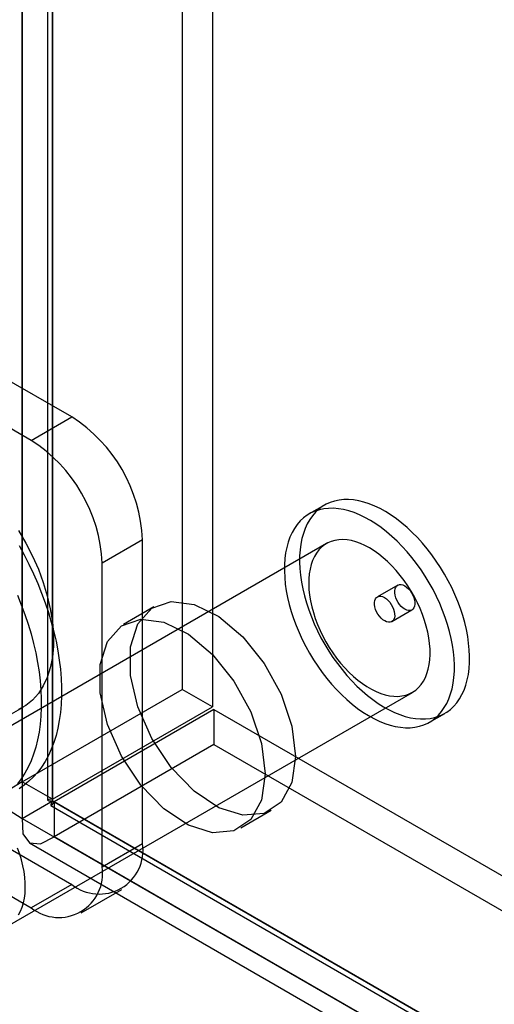
# Model space of a CAD drawing. Units: millimetres. Extents: x 63 to 4308, y 73 to 3064.
# Drawn here: x 3131 to 3147, y 2572 to 2606 of the extents above; entities that cross this region are included whole.
import ezdxf

# ---------------------------------------------------------------- set-up
doc = ezdxf.new("R2010")
doc.units = ezdxf.units.MM
doc.header["$LTSCALE"] = 2

msp = doc.modelspace()

# ---------------------------------------------------------------- linework, layer by layer
at = {"color": 7, "linetype": 'Continuous', "lineweight": 25}
for p, q in [((3136.3898, 2865.7996), (3136.3898, 2582.5754)), ((3137.4505, 2865.1873), (3137.4505, 2581.9631)), ((3130.8036, 2579.3506), (3130.8036, 2862.5748)), ((3131.8643, 2578.7383), (3131.8643, 2861.9625)), ((3131.6886, 2861.5015), (3131.6886, 2578.7095)), ((3131.8643, 2861.0405), (3131.8643, 2578.6807)), ((3130.8036, 2860.4282), (3130.8036, 2578.0684)), ((3132.5312, 2592.0935), (3115.2777, 2602.0537)), ((3131.1169, 2591.2771), (3113.8635, 2601.2373)), ((3131.1169, 2591.2771), (3132.5312, 2592.0935)), ((3141.361, 2589.0137), (3140.8307, 2588.7075)), ((3141.4306, 2587.6683), (3127.2885, 2579.5042)), ((3135.006, 2587.8069), (3133.5918, 2586.9905)), ((3135.006, 2577.1919), (3135.006, 2587.8069)), ((3133.5918, 2576.3755), (3133.5918, 2586.9905)), ((3143.918, 2586.2175), (3143.2109, 2585.8093)), ((3115.2777, 2585.7229), (3132.5312, 2575.7627)), ((3135.4006, 2585.4573), (3134.34, 2584.845)), ((3143.7108, 2584.9432), (3144.4179, 2585.3514)), ((3113.8635, 2584.9065), (3131.1169, 2574.9463)), ((3130.2883, 2574.3079), (3144.4304, 2582.472)), ((3130.8036, 2579.3506), (3136.3898, 2582.5754)), ((3137.4505, 2581.9631), (3136.3898, 2582.5754)), ((3129.4241, 2581.1441), (3130.8383, 2581.9605)), ((3131.8643, 2578.7383), (3137.4505, 2581.9631)), ((3137.5005, 2581.8765), (3131.9143, 2578.6517)), ((3137.5005, 2581.8765), (3934.3098, 2121.8883)), ((3137.5005, 2581.8765), (3137.5005, 2580.6517)), ((3145.0304, 2581.4327), (3145.5607, 2581.7389)), ((3137.5005, 2580.6517), (3131.9143, 2577.4269)), ((3137.5005, 2580.6517), (3934.3098, 2120.6635)), ((3131.8643, 2578.7383), (3130.8036, 2579.3506)), ((3130.8036, 2578.0684), (3131.8643, 2578.6807)), ((3131.8643, 2578.6807), (3927.9251, 2119.1245)), ((3928.7236, 2118.6635), (3131.9143, 2578.6517)), ((3131.9143, 2578.6517), (3131.9143, 2577.4269)), ((3131.8014, 2578.514), (3928.2366, 2118.7418)), ((3138.4396, 2577.7434), (3139.5003, 2578.3557)), ((3130.8036, 2578.0684), (3926.8645, 2118.5122)), ((3928.7236, 2117.4387), (3131.9143, 2577.4269)), ((3131.0515, 2577.2149), (3927.4866, 2117.4427)), ((3133.5918, 2576.3755), (3135.006, 2577.1919)), ((3132.5312, 2575.7627), (3131.1169, 2574.9463)), ((3132.8668, 2574.773), (3134.281, 2575.5894))]:
    msp.add_line(p, q, dxfattribs=at)
at = {"color": 7, "linetype": 'Continuous', "lineweight": 25, "flags": 128}
for points in [[(3145.052, 2581.562), (3145.2094, 2581.5948), (3145.3596, 2581.6431), (3145.502, 2581.7068), (3145.6361, 2581.7856), (3145.7611, 2581.8791), (3145.8768, 2581.987), (3145.9825, 2582.1089), (3146.0778, 2582.2441), (3146.1624, 2582.3922), (3146.2359, 2582.5526), (3146.298, 2582.7246), (3146.3484, 2582.9075), (3146.3869, 2583.1005), (3146.4135, 2583.3029), (3146.4279, 2583.5138), (3146.4301, 2583.7323), (3146.4201, 2583.9576), (3146.3979, 2584.1888), (3146.3637, 2584.4248), (3146.3176, 2584.6647), (3146.2597, 2584.9075), (3146.1903, 2585.1523), (3146.1097, 2585.398), (3146.0182, 2585.6436), (3145.9162, 2585.8881), (3145.8041, 2586.1305), (3145.6824, 2586.3698), (3145.5515, 2586.6051), (3145.4121, 2586.8352), (3145.2646, 2587.0594), (3145.1098, 2587.2767), (3144.9481, 2587.4861), (3144.7804, 2587.6869), (3144.6072, 2587.8782), (3144.4293, 2588.0592), (3144.2474, 2588.2292), (3144.0623, 2588.3874), (3143.8748, 2588.5333), (3143.6855, 2588.6662), (3143.4953, 2588.7856), (3143.305, 2588.891), (3143.1153, 2588.9819), (3142.927, 2589.0581), (3142.7409, 2589.1191), (3142.5578, 2589.1647), (3142.3784, 2589.1947), (3142.2034, 2589.2091), (3142.0336, 2589.2077), (3141.8697, 2589.1905), (3141.7123, 2589.1577), (3141.5621, 2589.1094), (3141.4197, 2589.0457), (3141.2856, 2588.9669), (3141.1606, 2588.8734), (3141.0449, 2588.7655), (3140.9392, 2588.6437), (3140.8439, 2588.5084), (3140.7593, 2588.3603), (3140.6858, 2588.1999), (3140.6238, 2588.0279), (3140.5733, 2587.845), (3140.5348, 2587.652), (3140.5082, 2587.4496), (3140.4938, 2587.2387), (3140.4916, 2587.0202), (3140.5016, 2586.7949), (3140.5238, 2586.5638), (3140.558, 2586.3277), (3140.6042, 2586.0878), (3140.662, 2585.845), (3140.7314, 2585.6002), (3140.812, 2585.3545), (3140.9035, 2585.1089), (3141.0055, 2584.8644), (3141.1176, 2584.622), (3141.2393, 2584.3827), (3141.3702, 2584.1475), (3141.5096, 2583.9173), (3141.6571, 2583.6931), (3141.8119, 2583.4758), (3141.9736, 2583.2664), (3142.1413, 2583.0656), (3142.3145, 2582.8743), (3142.4924, 2582.6933), (3142.6743, 2582.5233), (3142.8594, 2582.3651), (3143.0469, 2582.2192), (3143.2362, 2582.0863), (3143.4264, 2581.9669), (3143.6168, 2581.8615), (3143.8064, 2581.7706), (3143.9947, 2581.6945), (3144.1808, 2581.6335), (3144.3639, 2581.5879), (3144.5433, 2581.5578), (3144.7183, 2581.5435), (3144.8881, 2581.5448), (3145.052, 2581.562)], [(3144.5217, 2581.2558), (3144.6791, 2581.2886), (3144.8293, 2581.337), (3144.9717, 2581.4007), (3145.1057, 2581.4795), (3145.2308, 2581.573), (3145.3464, 2581.6809), (3145.4521, 2581.8027), (3145.5475, 2581.9379), (3145.6321, 2582.0861), (3145.7056, 2582.2464), (3145.7676, 2582.4184), (3145.8181, 2582.6013), (3145.8566, 2582.7943), (3145.8831, 2582.9967), (3145.8975, 2583.2076), (3145.8998, 2583.4262), (3145.8898, 2583.6515), (3145.8676, 2583.8826), (3145.8334, 2584.1186), (3145.7872, 2584.3585), (3145.7293, 2584.6014), (3145.66, 2584.8462), (3145.5793, 2585.0919), (3145.4879, 2585.3375), (3145.3859, 2585.582), (3145.2738, 2585.8244), (3145.1521, 2586.0637), (3145.0212, 2586.2989), (3144.8818, 2586.5291), (3144.7343, 2586.7533), (3144.5794, 2586.9705), (3144.4178, 2587.18), (3144.25, 2587.3807), (3144.0769, 2587.572), (3143.899, 2587.753), (3143.7171, 2587.923), (3143.532, 2588.0813), (3143.3444, 2588.2272), (3143.1552, 2588.3601), (3142.965, 2588.4795), (3142.7746, 2588.5848), (3142.5849, 2588.6758), (3142.3967, 2588.7519), (3142.2106, 2588.8129), (3142.0275, 2588.8585), (3141.848, 2588.8886), (3141.6731, 2588.9029), (3141.5033, 2588.9015), (3141.3393, 2588.8844), (3141.182, 2588.8516), (3141.0317, 2588.8032), (3140.8893, 2588.7395), (3140.7553, 2588.6608), (3140.6302, 2588.5672), (3140.5146, 2588.4593), (3140.4089, 2588.3375), (3140.3136, 2588.2023), (3140.229, 2588.0541), (3140.1555, 2587.8938), (3140.0934, 2587.7218), (3140.043, 2587.5389), (3140.0044, 2587.3459), (3139.9779, 2587.1435), (3139.9635, 2586.9326), (3139.9613, 2586.714), (3139.9713, 2586.4887), (3139.9934, 2586.2576), (3140.0277, 2586.0216), (3140.0738, 2585.7817), (3140.1317, 2585.5388), (3140.2011, 2585.294), (3140.2817, 2585.0483), (3140.3732, 2584.8027), (3140.4752, 2584.5582), (3140.5873, 2584.3158), (3140.709, 2584.0765), (3140.8399, 2583.8413), (3140.9793, 2583.6111), (3141.1267, 2583.387), (3141.2816, 2583.1697), (3141.4433, 2582.9602), (3141.611, 2582.7595), (3141.7842, 2582.5682), (3141.9621, 2582.3872), (3142.1439, 2582.2172), (3142.329, 2582.0589), (3142.5166, 2581.9131), (3142.7059, 2581.7801), (3142.8961, 2581.6607), (3143.0864, 2581.5554), (3143.2761, 2581.4644), (3143.4644, 2581.3883), (3143.6505, 2581.3273), (3143.8336, 2581.2817), (3144.013, 2581.2517), (3144.188, 2581.2373), (3144.3578, 2581.2387), (3144.5217, 2581.2558)], [(3130.6747, 2588.1222), (3130.9321, 2587.6837), (3131.1632, 2587.2323), (3131.3657, 2586.7724), (3131.5376, 2586.3085), (3131.6773, 2585.8453), (3131.7832, 2585.3875), (3131.8545, 2584.9394), (3131.8903, 2584.5057), (3131.8903, 2584.0905), (3131.8545, 2583.6981), (3131.7832, 2583.3323), (3131.6773, 2582.9967), (3131.5376, 2582.6948), (3131.3657, 2582.4295), (3131.1632, 2582.2034), (3130.9321, 2582.0188), (3130.6747, 2581.8774)], [(3130.6932, 2587.6056), (3130.8705, 2587.2799), (3131.0381, 2586.9501), (3131.1954, 2586.6168), (3131.3422, 2586.281), (3131.478, 2585.9434), (3131.6025, 2585.6049), (3131.7155, 2585.2662), (3131.8167, 2584.9283), (3131.9057, 2584.5919), (3131.9825, 2584.2579), (3132.0467, 2583.9271), (3132.0983, 2583.6003), (3132.1371, 2583.2783), (3132.163, 2582.9619), (3132.176, 2582.6518), (3132.176, 2582.3489), (3132.163, 2582.0538), (3132.1371, 2581.7673), (3132.0983, 2581.49), (3132.0467, 2581.2228), (3131.9825, 2580.9661), (3131.9057, 2580.7207), (3131.8167, 2580.4872), (3131.7155, 2580.266), (3131.6025, 2580.0579), (3131.478, 2579.8631), (3131.3422, 2579.6824), (3131.1954, 2579.516), (3131.0381, 2579.3644), (3130.8705, 2579.228), (3130.6932, 2579.107)], [(3144.0671, 2582.3456), (3144.1993, 2582.3745), (3144.3242, 2582.4188), (3144.4412, 2582.4783), (3144.5495, 2582.5526), (3144.6485, 2582.6414), (3144.7377, 2582.744), (3144.8166, 2582.86), (3144.8846, 2582.9887), (3144.9414, 2583.1292), (3144.9868, 2583.2809), (3145.0203, 2583.4429), (3145.0419, 2583.6141), (3145.0514, 2583.7937), (3145.0487, 2583.9806), (3145.0339, 2584.1738), (3145.0071, 2584.372), (3144.9683, 2584.5743), (3144.9179, 2584.7794), (3144.8561, 2584.9862), (3144.7833, 2585.1935), (3144.6999, 2585.4001), (3144.6063, 2585.6047), (3144.5031, 2585.8063), (3144.3909, 2586.0037), (3144.2704, 2586.1958), (3144.1422, 2586.3814), (3144.007, 2586.5594), (3143.8657, 2586.729), (3143.719, 2586.889), (3143.5678, 2587.0387), (3143.413, 2587.177), (3143.2554, 2587.3033), (3143.0959, 2587.4168), (3142.9355, 2587.5169), (3142.775, 2587.6029), (3142.6155, 2587.6744), (3142.4577, 2587.7311), (3142.3027, 2587.7724), (3142.1512, 2587.7983), (3142.0042, 2587.8086), (3141.8626, 2587.8032), (3141.727, 2587.7821), (3141.5983, 2587.7455), (3141.4773, 2587.6936), (3141.3646, 2587.6266), (3141.2608, 2587.545), (3141.1667, 2587.4492), (3141.0826, 2587.3398), (3141.0091, 2587.2174), (3140.9466, 2587.0827), (3140.8955, 2586.9365), (3140.856, 2586.7795), (3140.8285, 2586.6128), (3140.8129, 2586.4373), (3140.8095, 2586.2539), (3140.8182, 2586.0637), (3140.8391, 2585.8679), (3140.8719, 2585.6675), (3140.9165, 2585.4636), (3140.9726, 2585.2575), (3141.04, 2585.0503), (3141.1182, 2584.8433), (3141.2068, 2584.6375), (3141.3052, 2584.4342), (3141.4129, 2584.2346), (3141.5294, 2584.0397), (3141.6539, 2583.8508), (3141.7856, 2583.6688), (3141.924, 2583.4949), (3142.0681, 2583.3299), (3142.2171, 2583.175), (3142.3703, 2583.0309), (3142.5266, 2582.8985), (3142.6853, 2582.7785), (3142.8453, 2582.6717), (3143.0059, 2582.5785), (3143.166, 2582.4997), (3143.3247, 2582.4356), (3143.4813, 2582.3865), (3143.6346, 2582.3529), (3143.7839, 2582.3348), (3143.9284, 2582.3324), (3144.0671, 2582.3456)], [(3143.9785, 2586.2385), (3144.0366, 2586.2393), (3144.0992, 2586.2246), (3144.1641, 2586.195), (3144.2291, 2586.1513), (3144.292, 2586.0951), (3144.3508, 2586.0284), (3144.4033, 2585.9534), (3144.4477, 2585.8726), (3144.4827, 2585.7888), (3144.5069, 2585.7048), (3144.5196, 2585.6236), (3144.5203, 2585.5479), (3144.5091, 2585.4802), (3144.4862, 2585.4228), (3144.4524, 2585.3778), (3144.409, 2585.3466), (3144.3574, 2585.3304), (3144.2993, 2585.3296), (3144.2368, 2585.3443), (3144.1719, 2585.374), (3144.1068, 2585.4176), (3144.0439, 2585.4738), (3143.9852, 2585.5405), (3143.9327, 2585.6156), (3143.8882, 2585.6964), (3143.8532, 2585.7802), (3143.829, 2585.8641), (3143.8163, 2585.9453), (3143.8156, 2586.0211), (3143.8269, 2586.0888), (3143.8498, 2586.1461), (3143.8835, 2586.1911), (3143.9269, 2586.2223), (3143.9785, 2586.2385)], [(3130.6351, 2585.8728), (3130.7709, 2585.5352), (3130.8954, 2585.1967), (3131.0084, 2584.858), (3131.1096, 2584.5201), (3131.1986, 2584.1837), (3131.2754, 2583.8497), (3131.3396, 2583.5189), (3131.3912, 2583.1921), (3131.43, 2582.8701), (3131.4559, 2582.5537), (3131.4689, 2582.2436), (3131.4689, 2581.9407), (3131.4559, 2581.6456), (3131.43, 2581.3591), (3131.3912, 2581.0818), (3131.3396, 2580.8146), (3131.2754, 2580.5579), (3131.1986, 2580.3125), (3131.1096, 2580.079), (3131.0084, 2579.8578), (3130.8954, 2579.6496), (3130.7709, 2579.4549), (3130.6351, 2579.2742)], [(3140.3496, 2580.2329), (3140.2208, 2579.3205), (3139.8458, 2578.6378), (3139.258, 2578.2456), (3138.5096, 2578.1787), (3137.6671, 2578.443), (3136.8053, 2579.0151), (3136.0009, 2579.844), (3135.3252, 2580.8563), (3134.8384, 2581.9619), (3134.5837, 2583.0625), (3134.5837, 2584.0604), (3134.8384, 2584.867), (3135.3252, 2585.4105), (3136.0009, 2585.6426), (3136.8053, 2585.5428), (3137.6671, 2585.1199), (3138.5096, 2584.4115), (3139.258, 2583.4805), (3139.8458, 2582.4096), (3140.2208, 2581.294), (3140.3496, 2580.2329)], [(3143.6503, 2584.9222), (3143.5922, 2584.9214), (3143.5297, 2584.9361), (3143.4648, 2584.9658), (3143.3997, 2585.0094), (3143.3368, 2585.0656), (3143.2781, 2585.1323), (3143.2256, 2585.2074), (3143.1811, 2585.2882), (3143.1461, 2585.3719), (3143.1219, 2585.4559), (3143.1092, 2585.5371), (3143.1085, 2585.6129), (3143.1198, 2585.6806), (3143.1427, 2585.7379), (3143.1764, 2585.7829), (3143.2198, 2585.8141), (3143.2714, 2585.8303), (3143.3295, 2585.8311), (3143.3921, 2585.8164), (3143.457, 2585.7868), (3143.522, 2585.7431), (3143.5849, 2585.6869), (3143.6437, 2585.6202), (3143.6961, 2585.5452), (3143.7406, 2585.4644), (3143.7756, 2585.3806), (3143.7998, 2585.2966), (3143.8125, 2585.2154), (3143.8132, 2585.1396), (3143.802, 2585.072), (3143.7791, 2585.0146), (3143.7453, 2584.9696), (3143.7019, 2584.9384), (3143.6503, 2584.9222)], [(3139.2889, 2579.6206), (3139.1601, 2578.7081), (3138.7852, 2578.0255), (3138.1974, 2577.6333), (3137.449, 2577.5664), (3136.6064, 2577.8307), (3135.7447, 2578.4028), (3134.9402, 2579.2317), (3134.2646, 2580.244), (3133.7778, 2581.3495), (3133.523, 2582.4502), (3133.523, 2583.4481), (3133.7778, 2584.2547), (3134.2646, 2584.7982), (3134.9402, 2585.0303), (3135.7447, 2584.9305), (3136.6064, 2584.5076), (3137.449, 2583.7992), (3138.1974, 2582.8682), (3138.7852, 2581.7973), (3139.1601, 2580.6817), (3139.2889, 2579.6206)], [(3130.8036, 2579.3506), (3130.3484, 2579.0654), (3130.1886, 2578.7095), (3130.3484, 2578.3536), (3130.8036, 2578.0684)], [(3131.8643, 2578.7383), (3131.7342, 2578.734), (3131.6886, 2578.7095), (3131.7342, 2578.685), (3131.8643, 2578.6807)], [(3131.8643, 2578.6807), (3131.803, 2578.5658), (3131.8014, 2578.514), (3131.8455, 2578.5413), (3131.9143, 2578.6517)], [(3130.8036, 2578.0684), (3130.8231, 2577.5314), (3131.0514, 2577.215), (3131.4396, 2577.1754), (3131.9143, 2577.4269)], [(3130.6744, 2574.6959), (3130.7425, 2574.8246), (3130.7993, 2574.9652), (3130.8446, 2575.1168), (3130.8782, 2575.2788), (3130.8997, 2575.45), (3130.9092, 2575.6296), (3130.9066, 2575.8165), (3130.8918, 2576.0097), (3130.8649, 2576.208), (3130.8262, 2576.4102), (3130.7758, 2576.6154), (3130.714, 2576.8222), (3130.6412, 2577.0294)]]:
    msp.add_lwpolyline(points, dxfattribs=at)
at = {"color": 7, "linetype": 'Continuous', "lineweight": 25}
for centre, radius, start, end in [((3129.6478, 2587.5711), 5.3634, 2.52015, 57.47985), ((3128.2336, 2586.7547), 5.3634, 2.52009, 57.47991), ((3133.4923, 2576.9558), 1.5321, 231.14713, 8.86362), ((3132.078, 2576.1394), 1.5321, 231.1474, 8.86335)]:
    msp.add_arc(centre, radius, start, end, dxfattribs=at)

doc.saveas('drawing.dxf')
